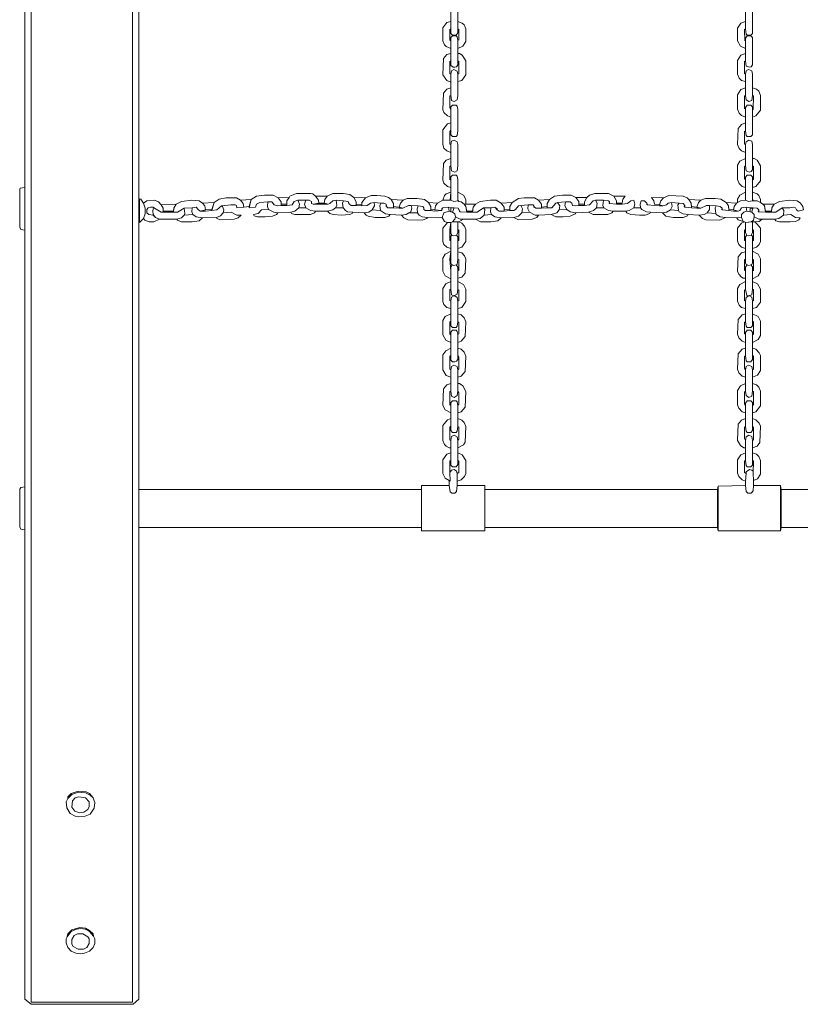
# Model space of a CAD drawing. Units: metres. Extents: x 2.23 to 10.73, y -6.21 to 0.29.
# Drawn here: x 6.43 to 7.04, y -4.4 to -3.62 of the extents above; entities that cross this region are included whole.
import ezdxf

# ---------------------------------------------------------------- set-up
doc = ezdxf.new("R2010")
doc.units = ezdxf.units.M
doc.header["$MEASUREMENT"] = 0

# ---------------------------------------------------------------- blocks, each defined once
blk = doc.blocks.new('d56f10b9-31d3-4bfd-a011-263243d1a029')
at = {"color": 18, "lineweight": 9, "true_color": 0x000000}
for points in [[(6.43415, -4.39844), (6.43415, -2.84725), (6.42962, -2.84771), (6.42917, -2.87172), (6.42917, -4.39618), (6.43415, -4.40026), (6.51482, -4.40026), (6.51935, -4.39618), (6.51935, -2.87263), (6.5189, -2.84771), (6.51436, -2.84725), (6.51436, -4.39844)], [(6.43415, -2.84725), (6.43415, -4.39844), (6.51436, -4.39844), (6.51436, -2.84725)], [(6.76724, -3.60993), (6.7686, -3.61039), (6.76995, -3.60993), (6.77131, -3.61175), (6.77131, -3.63214), (6.76995, -3.63395), (6.76724, -3.63395), (6.76588, -3.63259), (6.76588, -3.61129)], [(7.00289, -3.60993), (7.00379, -3.61039), (7.00425, -3.61175), (7.00425, -3.63259), (7.00289, -3.63395), (7.00017, -3.63395), (6.99926, -3.63304), (6.99881, -3.62897), (6.99881, -3.61175), (7.00017, -3.60993), (7.00198, -3.61039)], [(6.76588, -3.64437), (6.76588, -3.63848), (6.76497, -3.63803), (6.76497, -3.62942), (6.76588, -3.62897), (6.76588, -3.62308), (6.7627, -3.62398), (6.75953, -3.62806), (6.75953, -3.63848), (6.76089, -3.64165), (6.76225, -3.64301)], [(6.77222, -3.63803), (6.77222, -3.62942), (6.77131, -3.62897), (6.77131, -3.62308), (6.77494, -3.62443), (6.7763, -3.62579), (6.77766, -3.62897), (6.77766, -3.63894), (6.77539, -3.64256), (6.77131, -3.64437), (6.77131, -3.63803), (6.77222, -3.63758)], [(6.99835, -3.63848), (6.9979, -3.62942), (6.99881, -3.62897), (6.99881, -3.62308), (6.99518, -3.62443), (6.99246, -3.62851), (6.99246, -3.63848), (6.99473, -3.64256), (6.99881, -3.64437), (6.99881, -3.63803)], [(6.77131, -3.63803), (6.77131, -3.65752), (6.77041, -3.65888), (6.76905, -3.65933), (6.76769, -3.65933), (6.76588, -3.65797), (6.76588, -3.63576), (6.76724, -3.6344), (6.76995, -3.6344), (6.77086, -3.63531)], [(7.00425, -3.63848), (7.00425, -3.65752), (7.00334, -3.65888), (7.00198, -3.65933), (6.99926, -3.65842), (6.99881, -3.65434), (6.99881, -3.63622), (7.00017, -3.6344), (7.00289, -3.6344), (7.00425, -3.63576)], [(6.76588, -3.67111), (6.76588, -3.66477), (6.76497, -3.66431), (6.76497, -3.6548), (6.76588, -3.65434), (6.76588, -3.64845), (6.7627, -3.64936), (6.75998, -3.65253), (6.75953, -3.66522), (6.7627, -3.66975)], [(6.77131, -3.67066), (6.77131, -3.66477), (6.77222, -3.66431), (6.77222, -3.6548), (6.77131, -3.65434), (6.77131, -3.64845), (6.77267, -3.64845), (6.77494, -3.64981), (6.77766, -3.65434), (6.77766, -3.66522), (6.77449, -3.66975)], [(6.99881, -3.67066), (6.99881, -3.66477), (6.9979, -3.66431), (6.9979, -3.6548), (6.99881, -3.65434), (6.99881, -3.64845), (6.99518, -3.64981), (6.99246, -3.65389), (6.99246, -3.66477), (6.99382, -3.66794), (6.99563, -3.66975)], [(6.77131, -3.66477), (6.77131, -3.68153), (6.77086, -3.68516), (6.7686, -3.68652), (6.76633, -3.68561), (6.76588, -3.68153), (6.76588, -3.66477), (6.76633, -3.66205), (6.76814, -3.66114), (6.77086, -3.6625)], [(7.00425, -3.66477), (7.00425, -3.68153), (7.00379, -3.68561), (7.00153, -3.68652), (6.99926, -3.68516), (6.99881, -3.68153), (6.99881, -3.66477), (6.99926, -3.66205), (7.00107, -3.66114), (7.00379, -3.66205)], [(6.76588, -3.69875), (6.76588, -3.69286), (6.76497, -3.6915), (6.76497, -3.68199), (6.76588, -3.68153), (6.76588, -3.67564), (6.7627, -3.67655), (6.75998, -3.67972), (6.75953, -3.69286), (6.76044, -3.69513), (6.76316, -3.69785)], [(6.99881, -3.69875), (6.99881, -3.69241), (6.9979, -3.69196), (6.9979, -3.68199), (6.99881, -3.68153), (6.99881, -3.67564), (6.99518, -3.677), (6.99246, -3.68108), (6.99246, -3.69241), (6.99382, -3.69558), (6.99563, -3.69739)], [(7.0047, -3.69241), (7.00515, -3.68199), (7.00425, -3.68153), (7.00425, -3.67564), (7.00742, -3.67655), (7.00923, -3.67836), (7.01059, -3.68153), (7.01059, -3.69332), (7.00696, -3.69785), (7.00425, -3.69875), (7.00425, -3.69286)], [(6.77131, -3.69241), (6.77131, -3.70963), (6.77086, -3.71326), (6.76995, -3.71416), (6.76724, -3.71416), (6.76588, -3.7128), (6.76588, -3.6906), (6.76724, -3.68924), (6.76995, -3.68924), (6.77086, -3.69014)], [(6.99881, -3.69241), (6.99881, -3.70963), (6.99926, -3.71326), (7.00017, -3.71416), (7.00289, -3.71416), (7.00425, -3.7128), (7.00425, -3.6906), (7.00289, -3.68924), (7.00017, -3.68924), (6.99881, -3.69105)], [(6.76588, -3.72685), (6.76588, -3.72051), (6.76497, -3.72005), (6.76497, -3.71008), (6.76588, -3.70918), (6.76588, -3.70329), (6.76316, -3.70419), (6.75953, -3.70872), (6.75953, -3.72051), (6.76044, -3.72323), (6.7627, -3.72549)], [(6.99881, -3.72685), (6.99881, -3.72051), (6.9979, -3.72005), (6.9979, -3.71008), (6.99881, -3.70963), (6.99881, -3.70329), (6.99563, -3.70465), (6.99292, -3.70782), (6.99246, -3.72051), (6.99382, -3.72368), (6.99563, -3.72549)], [(6.77131, -3.72051), (6.77131, -3.73727), (6.77086, -3.74135), (6.76905, -3.74226), (6.76633, -3.74135), (6.76588, -3.73727), (6.76588, -3.72051), (6.76633, -3.71779), (6.7686, -3.71688), (6.77086, -3.71824)], [(7.00425, -3.72051), (7.00425, -3.74045), (7.00334, -3.7418), (7.00198, -3.74226), (6.99926, -3.74135), (6.99881, -3.73727), (6.99881, -3.72051), (6.99926, -3.71824), (7.00153, -3.71688), (7.00379, -3.71779)], [(6.76588, -3.75449), (6.76588, -3.7486), (6.76497, -3.74815), (6.76497, -3.73773), (6.76588, -3.73727), (6.76588, -3.73138), (6.76225, -3.73274), (6.75998, -3.73546), (6.75953, -3.7486), (6.76044, -3.75087), (6.76316, -3.75359)], [(6.99881, -3.75449), (6.99881, -3.74815), (6.9979, -3.7477), (6.9979, -3.73818), (6.99881, -3.73727), (6.99881, -3.73138), (6.99428, -3.73365), (6.99246, -3.73682), (6.99246, -3.74815), (6.99382, -3.75132), (6.99609, -3.75359)], [(7.00425, -3.75449), (7.00425, -3.7486), (7.00515, -3.7477), (7.00515, -3.73773), (7.00425, -3.73727), (7.00425, -3.73138), (7.0056, -3.73138), (7.00787, -3.73274), (7.01059, -3.73727), (7.01059, -3.74906), (7.00696, -3.75359)], [(6.76588, -3.7486), (6.76588, -3.76446), (6.76814, -3.76537), (6.77131, -3.76492), (6.77131, -3.74815), (6.77086, -3.74543), (6.76995, -3.74452), (6.76724, -3.74452), (6.76588, -3.74588)], [(6.99881, -3.74815), (6.99881, -3.76446), (7.00107, -3.76537), (7.00425, -3.76492), (7.00425, -3.74588), (7.00289, -3.74452), (7.00017, -3.74452), (6.99881, -3.74634)], [(6.42917, -3.78803), (6.42917, -3.75449), (6.42554, -3.75495), (6.42509, -3.75585), (6.42509, -3.78576), (6.426, -3.78757)], [(6.65893, -3.76129), (6.66119, -3.76446), (6.66165, -3.76673), (6.65711, -3.76764), (6.65575, -3.76718), (6.65575, -3.76537), (6.65394, -3.76446), (6.64488, -3.76446), (6.64216, -3.76537), (6.64035, -3.76809), (6.63627, -3.76854), (6.63627, -3.76492), (6.63808, -3.7622), (6.63853, -3.76129), (6.64397, -3.75903), (6.65485, -3.75903), (6.65666, -3.75948)], [(6.66799, -3.76129), (6.66618, -3.76401), (6.66572, -3.76673), (6.6689, -3.76764), (6.67026, -3.76718), (6.67252, -3.76492), (6.67524, -3.76446), (6.68113, -3.76492), (6.68476, -3.76537), (6.68566, -3.76764), (6.68702, -3.76854), (6.6911, -3.76854), (6.6911, -3.76582), (6.68929, -3.7622), (6.68612, -3.75993), (6.68068, -3.75903), (6.67252, -3.75903)], [(6.75953, -3.76446), (6.76542, -3.76446), (6.76588, -3.75812), (6.76225, -3.75948), (6.76089, -3.76084)], [(6.77131, -3.75812), (6.77131, -3.76446), (6.77222, -3.76537), (6.77403, -3.76582), (6.7763, -3.76764), (6.77766, -3.76764), (6.77766, -3.76401), (6.77585, -3.76038)], [(6.89458, -3.76129), (6.89684, -3.76492), (6.89684, -3.76764), (6.8914, -3.76718), (6.8914, -3.76582), (6.8905, -3.76492), (6.88642, -3.76446), (6.88008, -3.76446), (6.87826, -3.76492), (6.87554, -3.76809), (6.87147, -3.76854), (6.87147, -3.76582), (6.87328, -3.7622), (6.87554, -3.76038), (6.87962, -3.75903), (6.8905, -3.75903)], [(6.99246, -3.76628), (6.99473, -3.76492), (6.99881, -3.76446), (6.99881, -3.75812), (6.99428, -3.76038), (6.99246, -3.76356)], [(7.00425, -3.75812), (7.00425, -3.76401), (7.00515, -3.76492), (7.00787, -3.76492), (7.01059, -3.76628), (7.01059, -3.76401), (7.00923, -3.76084), (7.00787, -3.75948)], [(6.51935, -3.7631), (6.51935, -3.78214), (6.5198, -3.76356)], [(6.5198, -3.76356), (6.5198, -3.78214), (6.52298, -3.77896), (6.52433, -3.77534), (6.52433, -3.77081), (6.52298, -3.76673), (6.52071, -3.76356)], [(6.53702, -3.76809), (6.53838, -3.77081), (6.53838, -3.77398), (6.53702, -3.77398), (6.53159, -3.77081), (6.53068, -3.7699), (6.52841, -3.7699), (6.5266, -3.77035), (6.52569, -3.77171), (6.52569, -3.77443), (6.52705, -3.77579), (6.53068, -3.77625), (6.53249, -3.77806), (6.53566, -3.77942), (6.53113, -3.78168), (6.52751, -3.78168), (6.52388, -3.78032), (6.52298, -3.77896), (6.52433, -3.77534), (6.52433, -3.77081), (6.52298, -3.76673), (6.52569, -3.76492), (6.53159, -3.76446), (6.53476, -3.76582)], [(6.53702, -3.76809), (6.53838, -3.77081), (6.53838, -3.77307), (6.54654, -3.77307), (6.54699, -3.77081), (6.54881, -3.76764)], [(6.56965, -3.76673), (6.57146, -3.769), (6.57192, -3.77217), (6.56784, -3.77307), (6.56648, -3.77217), (6.56467, -3.7699), (6.56149, -3.77035), (6.55515, -3.77081), (6.54971, -3.77398), (6.54654, -3.77398), (6.54699, -3.77081), (6.54881, -3.76764), (6.55288, -3.76537), (6.56104, -3.76446), (6.56693, -3.76492)], [(6.56965, -3.76673), (6.57146, -3.769), (6.57192, -3.77217), (6.5769, -3.77171), (6.57872, -3.76628)], [(6.59956, -3.76446), (6.60183, -3.76718), (6.60228, -3.7699), (6.59684, -3.77035), (6.59639, -3.76854), (6.59548, -3.76809), (6.59186, -3.76809), (6.58461, -3.769), (6.58098, -3.77217), (6.5769, -3.77262), (6.57872, -3.76628), (6.58279, -3.76356), (6.58823, -3.76265), (6.59639, -3.76265)], [(6.59956, -3.76446), (6.60183, -3.76718), (6.60228, -3.7699), (6.60636, -3.76945), (6.60817, -3.76401)], [(6.62947, -3.76265), (6.63174, -3.76582), (6.63174, -3.76854), (6.62902, -3.769), (6.6263, -3.76809), (6.62449, -3.76582), (6.62131, -3.76582), (6.61497, -3.76628), (6.61225, -3.76764), (6.61134, -3.7699), (6.60636, -3.77035), (6.60817, -3.76401), (6.61225, -3.76129), (6.61859, -3.76038), (6.62539, -3.76038)], [(6.62585, -3.76764), (6.62449, -3.76582), (6.62131, -3.76582), (6.62086, -3.76945), (6.62177, -3.77171), (6.62585, -3.77398), (6.62902, -3.77443), (6.63944, -3.77398), (6.64261, -3.77307), (6.64579, -3.77035), (6.64624, -3.76764), (6.64488, -3.76446), (6.64216, -3.76537), (6.64035, -3.76809), (6.63627, -3.76854), (6.63174, -3.76854), (6.62902, -3.769), (6.6263, -3.76809)], [(6.62947, -3.76265), (6.63174, -3.76582), (6.63174, -3.76764), (6.63627, -3.76764), (6.63627, -3.76492), (6.63808, -3.7622)], [(6.65122, -3.76446), (6.65032, -3.76764), (6.65122, -3.77035), (6.65485, -3.77262), (6.65893, -3.77307), (6.66844, -3.77307), (6.67252, -3.77217), (6.67479, -3.77035), (6.67569, -3.76854), (6.67524, -3.76446), (6.67252, -3.76492), (6.67026, -3.76718), (6.6689, -3.76764), (6.65711, -3.76764), (6.65575, -3.76718), (6.65575, -3.76537), (6.65394, -3.76446)], [(6.65893, -3.76129), (6.66119, -3.76446), (6.66165, -3.76673), (6.66572, -3.76673), (6.66618, -3.76401), (6.66799, -3.76129)], [(6.68521, -3.76718), (6.68476, -3.76537), (6.68113, -3.76492), (6.68023, -3.76673), (6.68068, -3.77035), (6.68249, -3.77262), (6.6843, -3.77353), (6.68838, -3.77398), (6.69745, -3.77443), (6.70107, -3.77398), (6.70379, -3.77217), (6.7056, -3.769), (6.70515, -3.76628), (6.70243, -3.76673), (6.69971, -3.76854), (6.69563, -3.769), (6.6911, -3.76854), (6.68702, -3.76854), (6.68566, -3.76764)], [(6.68929, -3.7622), (6.6911, -3.76582), (6.6911, -3.76764), (6.69563, -3.76809), (6.69563, -3.76628), (6.69835, -3.76265)], [(6.69835, -3.76265), (6.69563, -3.76628), (6.69563, -3.769), (6.69971, -3.76854), (6.70243, -3.76673), (6.70515, -3.76628), (6.71059, -3.76673), (6.71285, -3.76673), (6.71467, -3.76764), (6.71512, -3.76945), (6.71603, -3.77035), (6.72056, -3.77035), (6.72056, -3.76718), (6.71875, -3.76401), (6.71648, -3.7622), (6.71376, -3.76129), (6.70742, -3.76084), (6.70288, -3.76084)], [(6.71467, -3.76945), (6.71467, -3.76764), (6.71285, -3.76673), (6.71059, -3.76673), (6.70968, -3.769), (6.71014, -3.77262), (6.71421, -3.77534), (6.71784, -3.77579), (6.7269, -3.77625), (6.73053, -3.77579), (6.73279, -3.77443), (6.73415, -3.77353), (6.73506, -3.77081), (6.73461, -3.76854), (6.73234, -3.76854), (6.72781, -3.77081), (6.72509, -3.77081), (6.72056, -3.77035), (6.71603, -3.77035), (6.71512, -3.76945)], [(6.71875, -3.76401), (6.72056, -3.76718), (6.72056, -3.76945), (6.72509, -3.7699), (6.726, -3.76673), (6.72826, -3.76446)], [(6.72826, -3.76446), (6.726, -3.76673), (6.72509, -3.7699), (6.72781, -3.77081), (6.73234, -3.76854), (6.73461, -3.76854), (6.74005, -3.769), (6.74367, -3.76945), (6.74458, -3.77035), (6.74458, -3.77171), (6.74594, -3.77262), (6.75001, -3.77262), (6.75001, -3.76945), (6.7482, -3.76628), (6.74503, -3.76401), (6.73914, -3.7631), (6.73143, -3.7631)], [(6.7482, -3.76628), (6.75001, -3.76945), (6.75001, -3.77171), (6.75319, -3.77217), (6.75364, -3.769), (6.75545, -3.76673)], [(6.75953, -3.76446), (6.75545, -3.76673), (6.75364, -3.769), (6.75319, -3.77217), (6.75863, -3.77262), (6.75863, -3.77126), (6.75953, -3.77035), (6.76406, -3.7699), (6.76588, -3.77035), (6.7686, -3.77035), (6.77177, -3.77081), (6.77313, -3.77353), (6.77856, -3.77398), (6.77766, -3.76945), (6.7763, -3.76764), (6.77403, -3.76582), (6.77222, -3.76537), (6.77131, -3.76492), (6.76814, -3.76537), (6.76588, -3.76446)], [(6.7763, -3.76764), (6.77766, -3.76945), (6.77856, -3.77307), (6.7831, -3.77307), (6.78355, -3.7699), (6.78536, -3.76764)], [(6.80576, -3.76673), (6.80802, -3.7699), (6.80802, -3.77307), (6.80394, -3.77307), (6.80258, -3.77217), (6.80077, -3.7699), (6.7976, -3.77035), (6.79171, -3.77035), (6.78672, -3.77398), (6.7831, -3.77398), (6.78355, -3.7699), (6.78536, -3.76764), (6.78899, -3.76537), (6.79714, -3.76446), (6.80168, -3.76446)], [(6.80576, -3.76673), (6.80802, -3.7699), (6.80802, -3.77217), (6.81255, -3.77171), (6.81255, -3.76945), (6.81437, -3.76628)], [(6.81437, -3.76628), (6.81255, -3.76945), (6.81255, -3.77262), (6.81573, -3.77262), (6.81708, -3.77171), (6.81935, -3.769), (6.82116, -3.76854), (6.82705, -3.76809), (6.83113, -3.76809), (6.83204, -3.7699), (6.83295, -3.77081), (6.83748, -3.77081), (6.83748, -3.76764), (6.83521, -3.76446), (6.83204, -3.76265), (6.82388, -3.76265), (6.81935, -3.7631)], [(6.83159, -3.7699), (6.83113, -3.76809), (6.82705, -3.76809), (6.8266, -3.77126), (6.82796, -3.77398), (6.83249, -3.77625), (6.83521, -3.77625), (6.84518, -3.77579), (6.84971, -3.77443), (6.85153, -3.77217), (6.85198, -3.769), (6.85017, -3.76628), (6.84881, -3.76673), (6.84563, -3.77035), (6.84201, -3.77035), (6.83748, -3.77081), (6.83295, -3.77081), (6.83204, -3.7699)], [(6.83521, -3.76446), (6.83748, -3.76764), (6.83748, -3.7699), (6.84201, -3.76945), (6.84201, -3.76718), (6.84382, -3.76401)], [(6.86467, -3.7622), (6.86693, -3.76537), (6.86693, -3.76854), (6.86421, -3.769), (6.86195, -3.76854), (6.8615, -3.76673), (6.86014, -3.76582), (6.85651, -3.76582), (6.85017, -3.76628), (6.84881, -3.76673), (6.84563, -3.77035), (6.84201, -3.77035), (6.84201, -3.76718), (6.84382, -3.76401), (6.8479, -3.76129), (6.85424, -3.76038), (6.86104, -3.76038)], [(6.87147, -3.76854), (6.86693, -3.76854), (6.86421, -3.769), (6.86195, -3.76854), (6.8615, -3.76673), (6.86014, -3.76582), (6.85651, -3.76582), (6.85606, -3.769), (6.85742, -3.77171), (6.86014, -3.77353), (6.86467, -3.77443), (6.87464, -3.77398), (6.87872, -3.77262), (6.88098, -3.77035), (6.88144, -3.76673), (6.88008, -3.76446), (6.87826, -3.76492), (6.87554, -3.76809)], [(6.86467, -3.7622), (6.86693, -3.76537), (6.86693, -3.76764), (6.87147, -3.76764), (6.87147, -3.76582), (6.87328, -3.7622)], [(6.89095, -3.76718), (6.8914, -3.76582), (6.8905, -3.76492), (6.88642, -3.76446), (6.88597, -3.76854), (6.88687, -3.77035), (6.8905, -3.77262), (6.89412, -3.77307), (6.90409, -3.77307), (6.90681, -3.77262), (6.91044, -3.77035), (6.91134, -3.76764), (6.91044, -3.76446), (6.90817, -3.76492), (6.90545, -3.76718), (6.90137, -3.76764), (6.89684, -3.76764), (6.8914, -3.76718)], [(6.89458, -3.76129), (6.89684, -3.76492), (6.89684, -3.76673), (6.90137, -3.76673), (6.90183, -3.76356), (6.90364, -3.76129)], [(6.92041, -3.76764), (6.92131, -3.76809), (6.92086, -3.76673), (6.91905, -3.76492), (6.91633, -3.76492), (6.91542, -3.76764), (6.91588, -3.77035), (6.91678, -3.77171), (6.92041, -3.77353), (6.92358, -3.77398), (6.9331, -3.77443), (6.93627, -3.77398), (6.93944, -3.77217), (6.9408, -3.76945), (6.94035, -3.76628), (6.93763, -3.76673), (6.93627, -3.76809), (6.93355, -3.769), (6.93083, -3.769), (6.92675, -3.76854), (6.92131, -3.76809)], [(6.92449, -3.7622), (6.9263, -3.76492), (6.92675, -3.76764), (6.93083, -3.76809), (6.93174, -3.76492), (6.934, -3.76265)], [(6.934, -3.76265), (6.93174, -3.76492), (6.93083, -3.76809), (6.93355, -3.769), (6.93627, -3.76809), (6.93763, -3.76673), (6.94035, -3.76628), (6.94624, -3.76673), (6.94941, -3.76718), (6.95077, -3.76854), (6.95077, -3.7699), (6.95621, -3.77035), (6.95576, -3.76673), (6.95394, -3.76401), (6.95258, -3.76265), (6.94941, -3.76129), (6.93808, -3.76084)], [(6.95032, -3.76945), (6.95077, -3.76854), (6.94941, -3.76718), (6.94624, -3.76673), (6.94533, -3.76809), (6.94579, -3.77262), (6.94624, -3.77353), (6.94941, -3.77534), (6.95349, -3.77579), (6.9621, -3.77625), (6.96618, -3.77579), (6.96844, -3.77443), (6.97026, -3.77171), (6.97026, -3.76854), (6.96799, -3.76854), (6.96346, -3.77081), (6.96029, -3.77081), (6.95621, -3.77035), (6.95077, -3.7699)], [(6.95394, -3.76401), (6.95576, -3.76673), (6.95621, -3.76945), (6.96029, -3.7699), (6.96165, -3.76628), (6.96346, -3.76446)], [(6.96346, -3.76446), (6.96165, -3.76628), (6.96029, -3.7699), (6.96346, -3.77081), (6.96799, -3.76854), (6.97026, -3.76854), (6.9757, -3.769), (6.97887, -3.76945), (6.98023, -3.77081), (6.98023, -3.77217), (6.98567, -3.77262), (6.98521, -3.769), (6.9834, -3.76628), (6.97932, -3.76356), (6.97479, -3.7631), (6.96708, -3.7631)], [(6.9834, -3.76628), (6.98521, -3.769), (6.98567, -3.77171), (6.98929, -3.77217), (6.98974, -3.76945), (6.99156, -3.76673)], [(6.99246, -3.76628), (6.99156, -3.76673), (6.98974, -3.76945), (6.98929, -3.77217), (6.99292, -3.77307), (6.99428, -3.77262), (6.99563, -3.77035), (6.99926, -3.7699), (7.00243, -3.77035), (7.0047, -3.77035), (7.00787, -3.77081), (7.00923, -3.77217), (7.00923, -3.77353), (7.01467, -3.77398), (7.01376, -3.769), (7.0124, -3.76764), (7.01059, -3.76628), (7.00787, -3.76492), (7.00425, -3.76492), (7.00107, -3.76537), (6.99881, -3.76446), (6.99473, -3.76492)], [(7.0124, -3.76764), (7.01376, -3.769), (7.01467, -3.77307), (7.0192, -3.77307), (7.01965, -3.77035), (7.02147, -3.76764)], [(7.04231, -3.76673), (7.04412, -3.76945), (7.04458, -3.77217), (7.0405, -3.77307), (7.03914, -3.77217), (7.03823, -3.77035), (7.03687, -3.7699), (7.0337, -3.77035), (7.02781, -3.77035), (7.02283, -3.77398), (7.0192, -3.77398), (7.01965, -3.77035), (7.02147, -3.76764), (7.02554, -3.76537), (7.0337, -3.76446), (7.03959, -3.76492)], [(6.53068, -3.77579), (6.53249, -3.77806), (6.53566, -3.77942), (6.54926, -3.77942), (6.55288, -3.77851), (6.55515, -3.77625), (6.5556, -3.77489), (6.55515, -3.77081), (6.54971, -3.77398), (6.53702, -3.77398), (6.53159, -3.77081), (6.53068, -3.77126), (6.53023, -3.77307)], [(6.55515, -3.77625), (6.55288, -3.77851), (6.54926, -3.77942), (6.54971, -3.78032), (6.55288, -3.78168), (6.56149, -3.78168), (6.56693, -3.78078), (6.56965, -3.77851), (6.56467, -3.77761), (6.56195, -3.77579)], [(6.56603, -3.77171), (6.56467, -3.7699), (6.56149, -3.77035), (6.56104, -3.77353), (6.56195, -3.77579), (6.56467, -3.77761), (6.56965, -3.77851), (6.58053, -3.77806), (6.5837, -3.7767), (6.58597, -3.77443), (6.58642, -3.77217), (6.58551, -3.76945), (6.58461, -3.769), (6.58098, -3.77217), (6.5769, -3.77262), (6.57192, -3.77307), (6.56784, -3.77307), (6.56648, -3.77217)], [(6.58597, -3.77443), (6.5837, -3.7767), (6.58053, -3.77806), (6.58098, -3.77896), (6.5837, -3.77987), (6.59458, -3.77942), (6.59775, -3.77851), (6.60001, -3.77625), (6.59684, -3.77625), (6.59231, -3.77398)], [(6.61633, -3.77217), (6.61361, -3.77489), (6.60998, -3.77579), (6.61044, -3.7767), (6.61316, -3.77761), (6.61905, -3.77761), (6.62494, -3.77715), (6.62811, -3.77579), (6.62902, -3.77443), (6.62585, -3.77398), (6.62177, -3.77171)], [(6.63944, -3.77398), (6.63989, -3.77489), (6.64261, -3.77579), (6.65485, -3.77579), (6.65802, -3.77443), (6.65893, -3.77307), (6.65485, -3.77262), (6.65122, -3.77035), (6.64579, -3.77035), (6.64261, -3.77307)], [(6.67479, -3.77035), (6.68068, -3.77035), (6.68249, -3.77262), (6.6843, -3.77353), (6.68838, -3.77398), (6.68793, -3.77489), (6.68566, -3.77579), (6.67932, -3.77625), (6.67298, -3.77579), (6.67026, -3.77489), (6.66844, -3.77307), (6.67252, -3.77217)], [(6.70379, -3.77217), (6.71014, -3.77262), (6.71421, -3.77534), (6.71784, -3.77579), (6.71693, -3.77715), (6.71376, -3.77806), (6.70606, -3.77806), (6.70062, -3.77715), (6.69881, -3.77625), (6.69745, -3.77443), (6.70107, -3.77398)], [(6.73279, -3.77443), (6.73959, -3.77443), (6.74095, -3.77625), (6.74322, -3.77761), (6.7473, -3.77806), (6.74684, -3.77896), (6.74322, -3.78032), (6.73189, -3.77987), (6.72872, -3.77851), (6.7269, -3.77625), (6.73053, -3.77579)], [(6.75908, -3.77171), (6.75863, -3.77262), (6.75319, -3.77307), (6.75001, -3.77262), (6.74594, -3.77262), (6.74458, -3.77171), (6.74458, -3.77035), (6.74367, -3.76945), (6.74005, -3.769), (6.73914, -3.77126), (6.73959, -3.77443), (6.74095, -3.77625), (6.74322, -3.77761), (6.7473, -3.77806), (6.75591, -3.77851), (6.75908, -3.77806), (6.76044, -3.77443), (6.76452, -3.77307), (6.76406, -3.7699), (6.75953, -3.77035), (6.75863, -3.77126), (6.75863, -3.77262)], [(6.75908, -3.77806), (6.76089, -3.78123), (6.76316, -3.78214), (6.76588, -3.78214), (6.76724, -3.78168), (6.76905, -3.77942), (6.7695, -3.77761), (6.76905, -3.77534), (6.76724, -3.77398), (6.76452, -3.77307), (6.76044, -3.77443)], [(6.76406, -3.7699), (6.76452, -3.77307), (6.76588, -3.77353), (6.76588, -3.77035)], [(6.76588, -3.77035), (6.76588, -3.77353), (6.76724, -3.77398), (6.7686, -3.77035)], [(6.77267, -3.77307), (6.77177, -3.77081), (6.7686, -3.77035), (6.76724, -3.77398), (6.76905, -3.77534), (6.7695, -3.77761), (6.77313, -3.77942), (6.78536, -3.77942), (6.78899, -3.77896), (6.79216, -3.77625), (6.79261, -3.77171), (6.79171, -3.77035), (6.78672, -3.77398), (6.77856, -3.77398), (6.77313, -3.77353)], [(6.79216, -3.77625), (6.78899, -3.77896), (6.78536, -3.77942), (6.78944, -3.78168), (6.7976, -3.78168), (6.80304, -3.78078), (6.80576, -3.77851), (6.80077, -3.77761), (6.79805, -3.77579)], [(6.80213, -3.77217), (6.80394, -3.77307), (6.80802, -3.77307), (6.81255, -3.77262), (6.81573, -3.77262), (6.81708, -3.77171), (6.81935, -3.769), (6.82116, -3.76854), (6.82252, -3.77126), (6.82207, -3.77443), (6.81935, -3.77715), (6.81573, -3.77806), (6.80576, -3.77851), (6.80077, -3.77761), (6.79805, -3.77579), (6.79714, -3.77353), (6.7976, -3.77035), (6.80077, -3.7699), (6.80258, -3.77126)], [(6.82207, -3.77443), (6.81935, -3.77715), (6.81573, -3.77806), (6.81935, -3.77987), (6.83023, -3.77942), (6.83385, -3.77806), (6.83521, -3.77625), (6.83249, -3.77625), (6.82796, -3.77398)], [(6.85153, -3.77217), (6.84971, -3.77443), (6.84518, -3.77579), (6.84881, -3.77761), (6.8547, -3.77761), (6.86014, -3.77715), (6.86421, -3.77534), (6.86467, -3.77443), (6.86014, -3.77353), (6.85742, -3.77171)], [(6.87464, -3.77398), (6.87826, -3.77579), (6.89005, -3.77579), (6.89322, -3.77443), (6.89412, -3.77307), (6.8905, -3.77262), (6.88687, -3.77035), (6.88098, -3.77035), (6.87872, -3.77262)], [(6.91044, -3.77035), (6.91588, -3.77035), (6.91678, -3.77171), (6.92041, -3.77353), (6.92358, -3.77398), (6.92313, -3.77489), (6.9195, -3.77625), (6.91497, -3.77625), (6.90817, -3.77579), (6.905, -3.77443), (6.90409, -3.77307), (6.90681, -3.77262)], [(6.93944, -3.77217), (6.94579, -3.77262), (6.94624, -3.77353), (6.94941, -3.77534), (6.95349, -3.77579), (6.95304, -3.7767), (6.94941, -3.77806), (6.94171, -3.77806), (6.93582, -3.77715), (6.9331, -3.77443), (6.93627, -3.77398)], [(6.96844, -3.77443), (6.97524, -3.77489), (6.9757, -3.77579), (6.97887, -3.77761), (6.98295, -3.77806), (6.97841, -3.78032), (6.96754, -3.77987), (6.96482, -3.77896), (6.9621, -3.77625), (6.96618, -3.77579)], [(6.97977, -3.77171), (6.98023, -3.77081), (6.97887, -3.76945), (6.9757, -3.769), (6.97479, -3.77035), (6.97524, -3.77489), (6.9757, -3.77579), (6.97887, -3.77761), (6.98295, -3.77806), (6.99201, -3.77851), (6.99563, -3.77806), (6.99563, -3.77579), (6.99745, -3.77398), (6.99971, -3.77307), (6.99926, -3.7699), (6.99563, -3.77035), (6.99428, -3.77262), (6.99292, -3.77307), (6.98929, -3.77307), (6.98567, -3.77262), (6.98023, -3.77217)], [(6.99971, -3.77307), (6.99745, -3.77398), (6.99563, -3.77579), (6.99563, -3.77806), (6.99699, -3.78123), (6.99881, -3.78214), (7.00334, -3.78168), (7.00515, -3.78032), (7.0056, -3.77761), (7.0056, -3.77579), (7.00379, -3.77398), (7.00243, -3.77353)], [(6.99926, -3.7699), (6.99971, -3.77307), (7.00243, -3.77353), (7.00243, -3.77035)], [(7.00243, -3.77035), (7.00243, -3.77353), (7.00379, -3.77398), (7.00425, -3.77126)], [(7.00878, -3.77353), (7.00923, -3.77217), (7.00787, -3.77081), (7.0047, -3.77035), (7.00425, -3.77126), (7.00379, -3.77398), (7.0056, -3.77579), (7.0056, -3.77761), (7.00923, -3.77942), (7.02192, -3.77942), (7.02509, -3.77896), (7.02872, -3.77625), (7.02917, -3.77262), (7.02781, -3.77035), (7.02283, -3.77398), (7.01467, -3.77398), (7.00923, -3.77353)], [(7.00425, -3.77035), (7.00425, -3.77035)], [(7.02872, -3.77625), (7.02509, -3.77896), (7.02192, -3.77942), (7.02283, -3.78078), (7.02554, -3.78168), (7.03415, -3.78168), (7.03823, -3.78123), (7.04095, -3.77987), (7.04186, -3.77851), (7.03823, -3.77806), (7.03461, -3.77579)], [(6.76316, -3.78214), (6.76225, -3.7835), (6.75953, -3.78667), (6.75953, -3.79709), (6.76044, -3.79936), (6.7627, -3.80162), (6.76588, -3.80253), (6.76588, -3.79664), (6.76497, -3.79619), (6.76497, -3.78757), (6.76588, -3.78214)], [(6.76588, -3.78214), (6.76588, -3.79075), (6.76678, -3.79211), (6.76814, -3.79256), (6.77041, -3.79211), (6.77131, -3.79029), (6.77131, -3.78168), (6.76724, -3.78168)], [(6.7695, -3.77761), (6.76905, -3.77942), (6.76724, -3.78168), (6.77222, -3.78168), (6.77585, -3.77942), (6.77313, -3.77942)], [(6.77222, -3.78168), (6.77449, -3.78259), (6.77675, -3.78486), (6.77766, -3.78757), (6.77766, -3.79709), (6.77449, -3.80162), (6.77131, -3.80253), (6.77131, -3.79664), (6.77222, -3.79619), (6.77222, -3.78803), (6.77131, -3.78757), (6.77131, -3.78168)], [(6.99563, -3.77806), (6.99699, -3.78123), (6.99292, -3.77987), (6.99201, -3.77851)], [(6.99881, -3.80253), (6.99881, -3.79664), (6.9979, -3.79619), (6.9979, -3.78803), (6.99881, -3.78757), (6.99881, -3.78214), (6.9979, -3.78168), (6.99563, -3.78259), (6.99246, -3.78667), (6.99246, -3.79664), (6.99337, -3.79936), (6.99563, -3.80162)], [(6.99881, -3.78214), (6.99881, -3.79029), (6.99971, -3.79211), (7.00107, -3.79256), (7.00334, -3.79211), (7.00425, -3.79029), (7.00425, -3.78168)], [(7.0056, -3.77761), (7.00515, -3.78032), (7.00334, -3.78168), (7.00606, -3.78168), (7.00968, -3.78123), (7.01195, -3.77942), (7.00923, -3.77942)], [(7.00606, -3.78168), (7.00787, -3.7835), (7.01059, -3.78667), (7.01059, -3.79709), (7.00968, -3.79936), (7.00742, -3.80162), (7.00425, -3.80253), (7.00425, -3.79664), (7.00515, -3.79619), (7.00515, -3.78803), (7.00425, -3.78757), (7.00425, -3.78168)], [(6.76678, -3.79211), (6.76588, -3.79301), (6.76588, -3.81386), (6.76633, -3.81522), (6.76814, -3.81612), (6.76995, -3.81567), (6.77086, -3.81522), (6.77131, -3.81114), (6.77131, -3.79347), (6.77041, -3.79211), (6.76814, -3.79256)], [(6.99971, -3.79211), (6.99881, -3.79347), (6.99881, -3.81386), (6.99926, -3.81522), (7.00107, -3.81612), (7.00289, -3.81567), (7.00379, -3.81522), (7.00425, -3.81386), (7.00425, -3.79301), (7.00334, -3.79211), (7.00107, -3.79256)], [(6.76588, -3.82655), (6.76588, -3.8202), (6.76497, -3.81114), (6.76588, -3.8048), (6.76134, -3.80706), (6.75953, -3.81023), (6.75953, -3.82066), (6.76134, -3.82428)], [(6.77131, -3.82609), (6.77131, -3.8202), (6.77222, -3.81975), (6.77222, -3.81159), (6.77131, -3.81114), (6.77131, -3.80525), (6.77449, -3.80615), (6.77675, -3.80842), (6.77766, -3.81114), (6.77721, -3.82202), (6.77449, -3.82519)], [(6.99881, -3.82609), (6.99881, -3.8202), (6.9979, -3.81975), (6.9979, -3.81159), (6.99881, -3.81114), (6.99881, -3.80525), (6.99563, -3.80615), (6.99292, -3.80933), (6.99246, -3.82066), (6.99337, -3.82292), (6.99563, -3.82519), (6.99699, -3.82609)], [(7.00515, -3.8202), (7.00515, -3.81159), (7.00425, -3.81114), (7.00425, -3.8048), (7.00878, -3.80706), (7.01059, -3.81069), (7.01059, -3.82111), (7.00878, -3.82428), (7.00425, -3.82655), (7.00425, -3.8202), (7.00515, -3.81975)], [(6.76724, -3.81567), (6.76588, -3.81703), (6.76588, -3.8347), (6.76633, -3.83924), (6.76814, -3.84014), (6.77086, -3.83878), (6.77131, -3.83516), (6.77131, -3.81748), (6.76995, -3.81567), (6.76814, -3.81612)], [(7.00017, -3.81567), (6.99881, -3.81748), (6.99881, -3.83516), (6.99971, -3.83969), (7.00107, -3.84014), (7.00379, -3.83924), (7.00425, -3.8347), (7.00425, -3.81703), (7.00289, -3.81567), (7.00107, -3.81612)], [(6.76588, -3.85011), (6.76588, -3.84422), (6.76497, -3.84377), (6.76497, -3.83516), (6.76588, -3.8347), (6.76588, -3.82881), (6.7618, -3.83063), (6.75953, -3.83425), (6.75953, -3.84467), (6.76044, -3.84694), (6.7627, -3.84921)], [(6.77131, -3.85011), (6.77131, -3.84422), (6.77222, -3.84377), (6.77222, -3.83561), (6.77131, -3.83516), (6.77131, -3.82881), (6.77585, -3.83108), (6.77766, -3.8347), (6.77766, -3.84467), (6.77449, -3.84921)], [(6.99881, -3.85011), (6.99881, -3.84422), (6.9979, -3.84377), (6.9979, -3.83561), (6.99881, -3.83516), (6.99881, -3.82881), (6.99428, -3.83108), (6.99246, -3.83425), (6.99246, -3.84422), (6.99382, -3.84739), (6.99563, -3.84921)], [(7.00425, -3.85011), (7.00425, -3.84422), (7.00515, -3.84377), (7.00515, -3.83516), (7.00425, -3.8347), (7.00425, -3.82881), (7.00832, -3.83063), (7.01059, -3.8347), (7.01059, -3.84513), (7.00742, -3.84921)], [(6.76905, -3.84014), (6.77086, -3.8415), (6.77131, -3.84422), (6.77131, -3.86053), (6.77086, -3.86416), (6.76995, -3.86507), (6.76724, -3.86507), (6.76588, -3.86371), (6.76588, -3.84422), (6.76633, -3.84105), (6.76814, -3.84014)], [(7.00107, -3.84014), (6.99926, -3.8415), (6.99881, -3.84422), (6.99881, -3.86053), (6.99926, -3.86416), (7.00017, -3.86507), (7.00289, -3.86507), (7.00425, -3.86371), (7.00425, -3.84422), (7.00379, -3.84105), (7.00198, -3.84014)], [(6.76588, -3.87685), (6.76588, -3.87096), (6.76497, -3.8705), (6.76497, -3.86053), (6.76588, -3.86008), (6.76588, -3.85419), (6.76134, -3.85646), (6.75953, -3.85963), (6.75953, -3.87096), (6.7618, -3.87504)], [(6.77131, -3.87685), (6.77131, -3.8705), (6.77222, -3.87005), (6.77222, -3.86099), (6.77131, -3.86053), (6.77131, -3.85419), (6.77403, -3.8551), (6.7763, -3.85736), (6.77766, -3.86053), (6.77721, -3.87232), (6.77403, -3.87594)], [(6.99881, -3.87685), (6.99881, -3.8705), (6.9979, -3.87005), (6.9979, -3.86099), (6.99881, -3.86053), (6.99881, -3.85419), (6.99609, -3.8551), (6.99292, -3.85872), (6.99246, -3.8705), (6.99337, -3.87322), (6.99609, -3.87594)], [(7.00425, -3.87685), (7.00425, -3.87096), (7.00515, -3.8705), (7.00515, -3.86053), (7.00425, -3.86008), (7.00425, -3.85419), (7.00878, -3.85646), (7.01059, -3.86008), (7.01059, -3.87141), (7.00878, -3.87458)], [(6.77131, -3.8705), (6.77131, -3.89044), (6.77041, -3.8918), (6.76905, -3.89226), (6.76724, -3.89226), (6.76588, -3.8909), (6.76588, -3.86869), (6.76724, -3.86733), (6.76995, -3.86733), (6.77086, -3.86824)], [(7.00425, -3.87096), (7.00425, -3.89044), (7.00289, -3.89226), (7.00017, -3.89226), (6.99926, -3.89135), (6.99881, -3.88727), (6.99881, -3.86915), (7.00017, -3.86733), (7.00289, -3.86733), (7.00425, -3.86869)], [(6.7618, -3.88365), (6.75953, -3.88682), (6.75953, -3.8986), (6.76225, -3.90313), (6.76588, -3.90449), (6.76588, -3.8986), (6.76497, -3.89815), (6.76497, -3.88772), (6.76588, -3.88727), (6.76588, -3.88138)], [(6.77131, -3.90449), (6.77131, -3.8986), (6.77222, -3.89769), (6.77222, -3.88863), (6.77131, -3.88727), (6.77131, -3.88138), (6.77403, -3.88229), (6.7763, -3.88455), (6.77766, -3.88772), (6.77721, -3.89996), (6.77403, -3.90359)], [(6.99881, -3.90449), (6.99881, -3.8986), (6.9979, -3.89724), (6.9979, -3.88818), (6.99881, -3.88727), (6.99881, -3.88138), (6.99609, -3.88229), (6.99292, -3.88591), (6.99246, -3.89815), (6.99337, -3.90087), (6.99609, -3.90359)], [(7.00425, -3.90449), (7.00425, -3.8986), (7.00515, -3.89815), (7.00515, -3.88772), (7.00425, -3.88727), (7.00425, -3.88138), (7.00696, -3.88229), (7.00968, -3.88501), (7.01059, -3.88727), (7.01059, -3.89905), (7.00832, -3.90268)], [(6.77131, -3.8986), (6.77131, -3.91537), (6.77086, -3.91899), (6.7686, -3.92035), (6.76633, -3.91945), (6.76588, -3.91537), (6.76588, -3.8986), (6.76633, -3.89588), (6.76814, -3.89498), (6.77086, -3.89588)], [(7.00425, -3.8986), (7.00425, -3.91537), (7.00379, -3.91945), (7.00153, -3.92035), (6.99926, -3.91899), (6.99881, -3.91537), (6.99881, -3.8986), (6.99926, -3.89588), (7.00107, -3.89498), (7.00379, -3.89588)], [(6.76588, -3.93259), (6.76588, -3.9267), (6.76497, -3.92624), (6.76497, -3.91582), (6.76588, -3.91537), (6.76588, -3.90948), (6.7627, -3.91038), (6.75998, -3.91356), (6.75953, -3.9267), (6.76134, -3.93032)], [(6.77131, -3.93259), (6.77131, -3.9267), (6.77222, -3.92579), (6.77222, -3.91673), (6.77131, -3.91537), (6.77131, -3.90948), (6.77267, -3.90948), (6.77539, -3.91129), (6.77766, -3.91582), (6.77721, -3.92806), (6.77403, -3.93168)], [(6.99881, -3.93259), (6.99881, -3.9267), (6.9979, -3.92534), (6.9979, -3.91627), (6.99881, -3.91537), (6.99881, -3.90948), (6.99473, -3.91129), (6.99246, -3.91492), (6.99246, -3.92624), (6.99337, -3.92896), (6.99609, -3.93168)], [(7.00425, -3.93259), (7.00425, -3.9267), (7.00515, -3.92624), (7.00515, -3.91582), (7.00425, -3.91537), (7.00425, -3.90948), (7.00742, -3.91038), (7.00923, -3.9122), (7.01059, -3.91537), (7.01059, -3.92715), (7.00696, -3.93168)], [(6.77131, -3.9267), (6.77131, -3.94346), (6.77086, -3.94709), (6.76995, -3.948), (6.76724, -3.948), (6.76588, -3.94664), (6.76588, -3.92443), (6.76724, -3.92307), (6.76995, -3.92307), (6.77086, -3.92398)], [(6.99881, -3.9267), (6.99881, -3.94346), (6.99926, -3.94709), (7.00017, -3.948), (7.00289, -3.948), (7.00425, -3.94664), (7.00425, -3.92443), (7.00289, -3.92307), (7.00017, -3.92307), (6.99881, -3.92488)], [(6.76588, -3.96023), (6.76588, -3.95434), (6.76497, -3.95389), (6.76497, -3.94392), (6.76588, -3.94301), (6.76588, -3.93712), (6.76316, -3.93803), (6.75953, -3.94256), (6.75953, -3.95434), (6.76089, -3.95751), (6.76225, -3.95887), (6.76452, -3.96023)], [(6.77131, -3.96023), (6.77131, -3.95434), (6.77222, -3.95343), (6.77222, -3.94392), (6.77131, -3.94346), (6.77131, -3.93712), (6.77449, -3.93848), (6.7763, -3.94029), (6.77766, -3.94346), (6.77721, -3.9557), (6.77585, -3.95797)], [(6.99881, -3.96023), (6.99881, -3.95434), (6.9979, -3.95298), (6.9979, -3.94392), (6.99881, -3.94346), (6.99881, -3.93712), (6.99563, -3.93848), (6.99292, -3.94165), (6.99246, -3.95434), (6.99473, -3.95842), (6.99745, -3.96023)], [(7.00425, -3.96023), (7.00425, -3.95434), (7.00515, -3.95389), (7.00515, -3.94437), (7.00425, -3.94301), (7.00425, -3.93712), (7.00696, -3.93803), (7.00968, -3.94075), (7.01059, -3.94301), (7.01014, -3.95615), (7.00787, -3.95887)], [(6.77131, -3.95434), (6.77131, -3.97337), (6.76995, -3.97519), (6.76724, -3.97519), (6.76588, -3.97383), (6.76588, -3.95434), (6.76633, -3.95117), (6.7686, -3.95026), (6.77086, -3.95162)], [(7.00425, -3.95434), (7.00425, -3.97383), (7.00289, -3.97519), (7.00017, -3.97519), (6.99926, -3.97428), (6.99881, -3.9702), (6.99881, -3.95434), (6.99926, -3.95162), (7.00153, -3.95026), (7.00379, -3.95117)], [(6.76452, -3.98606), (6.76542, -3.98652), (6.76497, -3.97972), (6.76497, -3.97065), (6.76588, -3.9702), (6.76588, -3.96431), (6.7627, -3.96522), (6.75953, -3.96975), (6.75953, -3.98062), (6.76134, -3.98425)], [(6.77086, -3.98652), (6.77086, -3.98062), (6.77222, -3.97972), (6.77222, -3.97065), (6.77131, -3.9702), (6.77131, -3.96431), (6.77494, -3.96567), (6.77766, -3.9702), (6.77766, -3.98062), (6.77675, -3.98289), (6.77403, -3.98561)], [(6.99881, -3.98652), (6.99926, -3.98062), (6.9979, -3.97972), (6.9979, -3.97065), (6.99881, -3.9702), (6.99881, -3.96431), (6.99518, -3.96567), (6.99246, -3.96975), (6.99246, -3.98017), (6.99337, -3.98289), (6.99609, -3.98561)], [(7.00515, -3.98606), (7.0047, -3.98017), (7.00515, -3.97065), (7.00425, -3.9702), (7.00425, -3.96431), (7.00742, -3.96522), (7.00923, -3.96703), (7.01059, -3.9702), (7.01059, -3.98108), (7.00832, -3.9847)], [(6.77086, -3.98062), (6.77086, -3.99014), (6.77041, -3.99467), (6.76905, -3.99603), (6.76678, -3.99603), (6.76542, -3.99513), (6.76452, -3.99014), (6.76452, -3.98606), (6.76542, -3.98652), (6.76497, -3.97972), (6.76633, -3.97791), (6.7686, -3.97745), (6.77041, -3.97881)], [(7.0047, -3.98017), (7.00515, -3.98606), (7.00515, -3.99014), (7.0047, -3.99422), (7.00334, -3.99603), (7.00062, -3.99603), (6.99926, -3.99467), (6.99881, -3.99014), (6.99881, -3.98652), (6.99926, -3.98062), (6.99926, -3.97926), (7.00198, -3.97745), (7.00379, -3.97791), (7.0047, -3.97881)], [(6.42917, -4.02503), (6.42917, -3.99105), (6.426, -3.9915), (6.42509, -3.99286), (6.42509, -4.02277), (6.426, -4.02458)], [(6.51935, -3.99331), (6.51935, -4.02322), (6.74276, -4.02322), (6.74276, -3.99331)], [(6.76452, -3.99014), (6.76542, -3.99513), (6.76678, -3.99603), (6.76905, -3.99603), (6.77041, -3.99467), (6.77086, -3.99014), (6.79261, -3.99014), (6.79261, -4.02594), (6.74276, -4.02594), (6.74276, -3.99014)], [(6.79261, -3.99331), (6.79261, -4.02322), (6.9766, -4.02322), (6.9766, -3.99331)], [(6.97705, -3.99059), (6.97705, -4.02594), (6.9766, -4.02322), (6.9766, -3.99331)], [(6.97705, -3.99059), (6.97705, -4.02594), (7.02645, -4.02594), (7.02645, -3.99014), (7.00515, -3.99014), (7.0047, -3.99422), (7.00334, -3.99603), (7.00062, -3.99603), (6.99926, -3.99467), (6.99881, -3.99014)], [(7.02645, -3.99014), (7.02645, -4.02594), (7.0269, -4.02322), (7.0269, -3.99331)], [(7.0269, -3.99331), (7.0269, -4.02322), (7.24035, -4.02322), (7.24035, -3.99331)], [(6.4831, -4.23712), (6.484, -4.23938), (6.48446, -4.24074), (6.484, -4.24527), (6.48083, -4.24981), (6.47675, -4.25162), (6.47131, -4.25207), (6.46905, -4.25162), (6.46497, -4.24935), (6.46225, -4.24482), (6.4618, -4.24029), (6.46316, -4.23757), (6.46633, -4.2344), (6.47131, -4.23259), (6.4772, -4.23304), (6.48083, -4.23485)], [(6.46316, -4.23712), (6.46633, -4.2344), (6.47131, -4.23259), (6.4772, -4.23304), (6.48083, -4.23485), (6.4831, -4.23712), (6.48038, -4.23349), (6.47766, -4.23213), (6.47131, -4.23168), (6.46588, -4.23349), (6.46316, -4.23621)], [(6.47177, -4.23621), (6.46905, -4.23712), (6.46678, -4.23938), (6.46633, -4.24437), (6.46859, -4.24754), (6.47267, -4.2489), (6.47585, -4.24845), (6.47902, -4.24618), (6.47992, -4.24391), (6.47992, -4.24029), (6.4772, -4.23712)], [(6.48355, -4.34633), (6.48446, -4.3486), (6.48446, -4.35222), (6.4831, -4.35539), (6.48038, -4.35811), (6.4763, -4.35993), (6.47313, -4.36038), (6.4695, -4.35993), (6.46588, -4.35811), (6.46316, -4.35539), (6.4618, -4.35177), (6.4618, -4.3486), (6.4627, -4.34678), (6.46588, -4.34271), (6.46995, -4.34089), (6.47313, -4.34044), (6.47675, -4.34089), (6.48038, -4.34271)], [(6.4627, -4.34633), (6.46588, -4.34271), (6.46995, -4.34089), (6.47313, -4.34044), (6.47675, -4.34089), (6.48038, -4.34271), (6.48355, -4.34633), (6.4831, -4.34452), (6.48038, -4.3418), (6.4772, -4.33999), (6.47267, -4.33953), (6.46633, -4.34135), (6.46316, -4.34452)], [(6.47086, -4.34452), (6.46814, -4.34588), (6.46633, -4.34905), (6.46633, -4.35267), (6.46723, -4.35449), (6.47131, -4.35675), (6.47539, -4.35675), (6.47811, -4.35539), (6.47992, -4.35222), (6.47992, -4.3486), (6.47902, -4.34678), (6.47494, -4.34452)]]:
    blk.add_lwpolyline(points, close=True, dxfattribs=at)

msp = doc.modelspace()

# ---------------------------------------------------------------- block references
msp.add_blockref('d56f10b9-31d3-4bfd-a011-263243d1a029', (0, 0))

doc.saveas('drawing.dxf')
